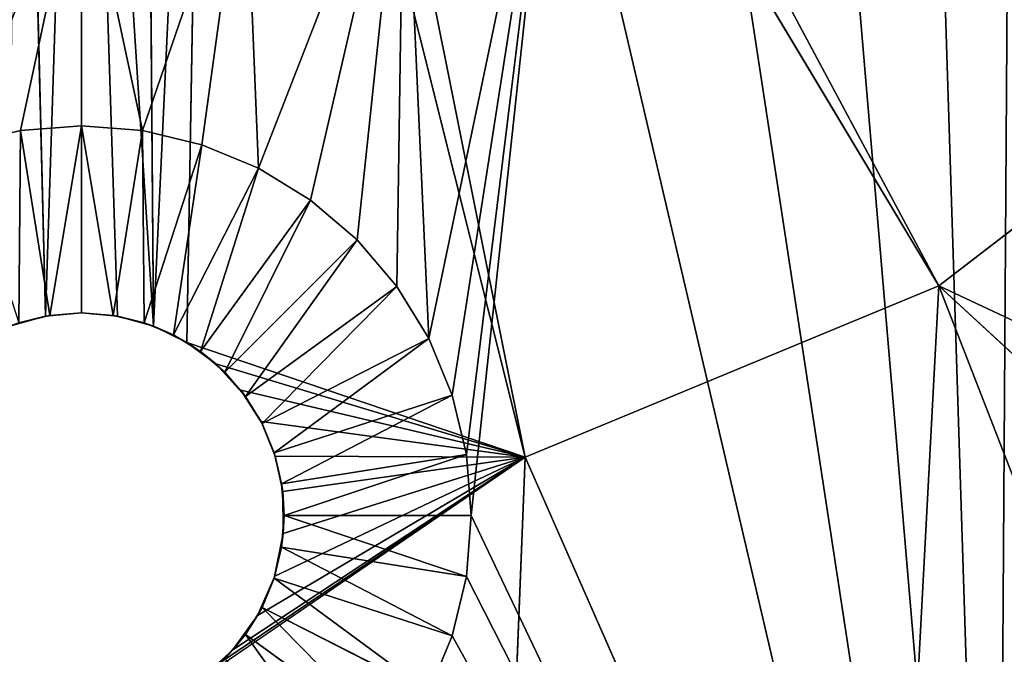
# Model space of a CAD drawing. Units: millimetres. Extents: x 41 to 282, y 23 to 264.
# Drawn here: x 159 to 199, y 68 to 94 of the extents above; entities that cross this region are included whole.
import ezdxf

# ---------------------------------------------------------------- set-up
doc = ezdxf.new("R2010")
doc.units = ezdxf.units.MM
doc.header["$LTSCALE"] = 25.4
doc.layers.get('0').update_dxf_attribs({"true_color": 0xffffff})

# ---------------------------------------------------------------- blocks, each defined once
blk = doc.blocks.new('Gruppo#1')
at = {"color": 7, "true_color": 0xffffff}
for p, q in [((155.575, 60.158, 25.129), (130.354, 107.293, 22.86)), ((155.575, 60.158, 25.129), (130.354, 107.293, 22.86)), ((155.575, 60.158, 25.129), (128.145, 105.939, 22.86)), ((155.575, 60.158, 25.129), (128.145, 105.939, 22.86)), ((125.752, 104.948, 22.86), (123.581, 58.517, 24.804)), ((125.752, 104.948, 22.86), (123.581, 58.517, 24.804)), ((125.752, 104.948, 22.86), (124.945, 57.847, 24.836)), ((125.752, 104.948, 22.86), (124.945, 57.847, 24.836)), ((138.729, 53.18, 25.129), (125.752, 104.948, 22.86)), ((138.729, 53.18, 25.129), (125.752, 104.948, 22.86)), ((119.183, 58.922, 24.784), (118.067, 104.343, 22.86)), ((119.183, 58.922, 24.784), (118.067, 104.343, 22.86)), ((123.581, 58.517, 24.804), (123.233, 104.343, 22.86)), ((123.581, 58.517, 24.804), (123.233, 104.343, 22.86)), ((120.65, 104.14, 22.86), (119.183, 58.922, 24.784)), ((120.65, 104.14, 22.86), (119.183, 58.922, 24.784)), ((120.65, 104.14, 22.86), (123.581, 58.517, 24.804)), ((120.65, 104.14, 22.86), (122.117, 58.922, 24.784)), ((120.65, 104.14, 22.86), (123.581, 58.517, 24.804)), ((120.65, 104.14, 22.86), (120.65, 59.055, 24.778)), ((120.65, 104.14, 22.86), (122.117, 58.922, 24.784)), ((120.65, 104.14, 22.86), (120.65, 59.055, 24.778)), ((170.041, 71.259, 25.129), (155.575, 60.158, 25.129)), ((170.041, 71.259, 25.129), (155.575, 60.158, 25.129)), ((120.65, 66.675, 38.1), (118.167, 66.48, 38.1)), ((120.65, 66.675, 38.1), (118.167, 66.48, 38.1)), ((123.133, 66.48, 38.1), (120.65, 66.675, 38.1)), ((120.65, 59.055, 30.48), (120.65, 66.675, 38.1)), ((123.133, 66.48, 38.1), (120.65, 66.675, 38.1)), ((120.65, 59.055, 30.48), (120.65, 66.675, 38.1)), ((118.167, 66.48, 38.1), (115.744, 65.898, 38.1)), ((118.167, 66.48, 38.1), (115.744, 65.898, 38.1)), ((119.359, 58.953, 30.48), (118.167, 66.48, 38.1)), ((119.359, 58.953, 30.48), (118.167, 66.48, 38.1)), ((121.941, 58.953, 30.48), (123.133, 66.48, 38.1)), ((121.941, 58.953, 30.48), (123.133, 66.48, 38.1)), ((125.556, 65.898, 38.1), (123.133, 66.48, 38.1)), ((125.556, 65.898, 38.1), (123.133, 66.48, 38.1)), ((123.201, 58.651, 30.48), (125.556, 65.898, 38.1)), ((123.201, 58.651, 30.48), (125.556, 65.898, 38.1)), ((127.857, 64.945, 38.1), (125.556, 65.898, 38.1)), ((127.857, 64.945, 38.1), (125.556, 65.898, 38.1)), ((124.398, 58.155, 30.48), (127.857, 64.945, 38.1)), ((124.398, 58.155, 30.48), (127.857, 64.945, 38.1)), ((129.981, 63.643, 38.1), (127.857, 64.945, 38.1)), ((129.981, 63.643, 38.1), (127.857, 64.945, 38.1)), ((125.502, 57.478, 30.48), (129.981, 63.643, 38.1)), ((125.502, 57.478, 30.48), (129.981, 63.643, 38.1)), ((131.875, 62.025, 38.1), (129.981, 63.643, 38.1)), ((131.875, 62.025, 38.1), (129.981, 63.643, 38.1)), ((126.487, 56.637, 30.48), (131.875, 62.025, 38.1)), ((126.487, 56.637, 30.48), (131.875, 62.025, 38.1)), ((133.493, 60.131, 38.1), (131.875, 62.025, 38.1)), ((133.493, 60.131, 38.1), (131.875, 62.025, 38.1)), ((127.328, 55.652, 30.48), (133.493, 60.131, 38.1)), ((127.328, 55.652, 30.48), (133.493, 60.131, 38.1)), ((134.795, 58.007, 38.1), (133.493, 60.131, 38.1)), ((134.795, 58.007, 38.1), (133.493, 60.131, 38.1)), ((155.575, 60.158, 25.129), (138.729, 53.18, 25.129)), ((155.575, 60.158, 25.129), (138.729, 53.18, 25.129)), ((192.652, 42.759, 26.67), (155.575, 60.158, 25.129)), ((168.806, 26.139, 26.67), (155.575, 60.158, 25.129)), ((155.575, 60.158, 25.129), (182.997, 34.836, 26.67)), ((168.806, 26.139, 26.67), (155.575, 60.158, 25.129)), ((192.652, 42.759, 26.67), (155.575, 60.158, 25.129)), ((155.575, 60.158, 25.129), (182.997, 34.836, 26.67)), ((119.183, 58.922, 24.784), (120.65, 59.055, 24.778)), ((119.183, 58.922, 24.784), (120.65, 59.055, 30.48)), ((119.183, 58.922, 24.784), (120.65, 59.055, 30.48)), ((119.183, 58.922, 24.784), (120.65, 59.055, 24.778)), ((120.65, 59.055, 30.48), (119.359, 58.953, 30.48)), ((120.65, 59.055, 30.48), (119.359, 58.953, 30.48)), ((120.65, 59.055, 24.778), (122.117, 58.922, 24.784)), ((121.941, 58.953, 30.48), (120.65, 59.055, 30.48)), ((120.65, 59.055, 30.48), (120.65, 59.055, 24.778)), ((120.65, 59.055, 24.778), (121.941, 58.953, 30.48)), ((120.65, 59.055, 24.778), (121.941, 58.953, 30.48)), ((120.65, 59.055, 24.778), (122.117, 58.922, 24.784)), ((120.65, 59.055, 30.48), (120.65, 59.055, 24.778)), ((121.941, 58.953, 30.48), (120.65, 59.055, 30.48)), ((117.719, 58.517, 24.804), (119.183, 58.922, 24.784)), ((117.719, 58.517, 24.804), (119.183, 58.922, 24.784)), ((119.359, 58.953, 30.48), (118.099, 58.651, 30.48)), ((119.359, 58.953, 30.48), (118.099, 58.651, 30.48)), ((119.183, 58.922, 24.784), (118.099, 58.651, 30.48)), ((119.183, 58.922, 24.784), (118.099, 58.651, 30.48)), ((119.183, 58.922, 24.784), (119.359, 58.953, 30.48)), ((119.183, 58.922, 24.784), (119.359, 58.953, 30.48)), ((122.117, 58.922, 24.784), (121.941, 58.953, 30.48)), ((123.201, 58.651, 30.48), (121.941, 58.953, 30.48)), ((122.117, 58.922, 24.784), (121.941, 58.953, 30.48)), ((123.201, 58.651, 30.48), (121.941, 58.953, 30.48)), ((122.117, 58.922, 24.784), (123.581, 58.517, 24.804)), ((122.117, 58.922, 24.784), (123.201, 58.651, 30.48)), ((122.117, 58.922, 24.784), (123.201, 58.651, 30.48)), ((122.117, 58.922, 24.784), (123.581, 58.517, 24.804)), ((123.201, 58.651, 30.48), (123.581, 58.517, 24.804)), ((124.398, 58.155, 30.48), (123.201, 58.651, 30.48)), ((123.201, 58.651, 30.48), (123.581, 58.517, 24.804)), ((124.398, 58.155, 30.48), (123.201, 58.651, 30.48)), ((123.581, 58.517, 24.804), (124.945, 57.847, 24.836)), ((123.581, 58.517, 24.804), (124.945, 57.847, 24.836)), ((124.398, 58.155, 30.48), (123.581, 58.517, 24.804)), ((124.398, 58.155, 30.48), (123.581, 58.517, 24.804)), ((125.502, 57.478, 30.48), (124.398, 58.155, 30.48)), ((124.945, 57.847, 24.836), (124.398, 58.155, 30.48)), ((124.945, 57.847, 24.836), (124.398, 58.155, 30.48)), ((125.502, 57.478, 30.48), (124.398, 58.155, 30.48)), ((138.729, 53.18, 25.129), (124.945, 57.847, 24.836)), ((124.945, 57.847, 24.836), (126.13, 56.973, 24.877)), ((138.729, 53.18, 25.129), (124.945, 57.847, 24.836)), ((124.945, 57.847, 24.836), (125.502, 57.478, 30.48)), ((124.945, 57.847, 24.836), (125.502, 57.478, 30.48)), ((124.945, 57.847, 24.836), (126.13, 56.973, 24.877)), ((128.005, 54.548, 30.48), (134.795, 58.007, 38.1)), ((128.005, 54.548, 30.48), (134.795, 58.007, 38.1)), ((135.748, 55.706, 38.1), (134.795, 58.007, 38.1)), ((135.748, 55.706, 38.1), (134.795, 58.007, 38.1)), ((126.13, 56.973, 24.877), (125.502, 57.478, 30.48)), ((126.487, 56.637, 30.48), (125.502, 57.478, 30.48)), ((126.13, 56.973, 24.877), (125.502, 57.478, 30.48)), ((126.487, 56.637, 30.48), (125.502, 57.478, 30.48)), ((138.729, 53.18, 25.129), (126.13, 56.973, 24.877)), ((126.13, 56.973, 24.877), (127.139, 55.9, 24.926)), ((138.729, 53.18, 25.129), (126.13, 56.973, 24.877)), ((126.13, 56.973, 24.877), (126.487, 56.637, 30.48)), ((126.13, 56.973, 24.877), (126.487, 56.637, 30.48)), ((126.13, 56.973, 24.877), (127.328, 55.652, 30.48)), ((126.13, 56.973, 24.877), (127.328, 55.652, 30.48)), ((126.13, 56.973, 24.877), (127.139, 55.9, 24.926)), ((127.328, 55.652, 30.48), (126.487, 56.637, 30.48)), ((127.328, 55.652, 30.48), (126.487, 56.637, 30.48)), ((127.139, 55.9, 24.926), (127.966, 54.624, 24.984)), ((138.729, 53.18, 25.129), (127.139, 55.9, 24.926)), ((138.729, 53.18, 25.129), (127.139, 55.9, 24.926)), ((128.005, 54.548, 30.48), (127.139, 55.9, 24.926)), ((127.139, 55.9, 24.926), (127.328, 55.652, 30.48)), ((127.139, 55.9, 24.926), (127.966, 54.624, 24.984)), ((128.005, 54.548, 30.48), (127.139, 55.9, 24.926)), ((127.139, 55.9, 24.926), (127.328, 55.652, 30.48)), ((128.005, 54.548, 30.48), (127.328, 55.652, 30.48)), ((128.005, 54.548, 30.48), (127.328, 55.652, 30.48)), ((128.501, 53.351, 30.48), (135.748, 55.706, 38.1)), ((128.501, 53.351, 30.48), (135.748, 55.706, 38.1)), ((136.33, 53.283, 38.1), (135.748, 55.706, 38.1)), ((136.33, 53.283, 38.1), (135.748, 55.706, 38.1)), ((127.966, 54.624, 24.984), (128.541, 53.216, 25.046)), ((138.729, 53.18, 25.129), (127.966, 54.624, 24.984)), ((138.729, 53.18, 25.129), (127.966, 54.624, 24.984)), ((127.966, 54.624, 24.984), (128.005, 54.548, 30.48)), ((127.966, 54.624, 24.984), (128.501, 53.351, 30.48)), ((127.966, 54.624, 24.984), (128.501, 53.351, 30.48)), ((127.966, 54.624, 24.984), (128.541, 53.216, 25.046)), ((127.966, 54.624, 24.984), (128.005, 54.548, 30.48)), ((128.501, 53.351, 30.48), (128.005, 54.548, 30.48)), ((128.501, 53.351, 30.48), (128.005, 54.548, 30.48)), ((128.803, 52.091, 30.48), (128.501, 53.351, 30.48)), ((128.803, 52.091, 30.48), (128.501, 53.351, 30.48)), ((128.541, 53.216, 25.046), (128.501, 53.351, 30.48)), ((128.541, 53.216, 25.046), (128.501, 53.351, 30.48)), ((138.729, 53.18, 25.129), (125.554, 44.163, 25.418)), ((138.729, 53.18, 25.129), (126.112, 44.672, 25.403)), ((138.729, 53.18, 25.129), (126.112, 44.672, 25.403)), ((138.729, 53.18, 25.129), (126.112, 44.672, 25.403)), ((138.729, 53.18, 25.129), (126.822, 45.319, 25.373)), ((138.729, 53.18, 25.129), (126.822, 45.319, 25.373)), ((138.729, 53.18, 25.129), (127.821, 46.716, 25.318)), ((138.729, 53.18, 25.129), (127.821, 46.716, 25.318)), ((138.729, 53.18, 25.129), (128.527, 48.33, 25.252)), ((138.729, 53.18, 25.129), (128.527, 48.33, 25.252)), ((128.541, 53.216, 25.046), (128.847, 51.776, 25.108)), ((138.729, 53.18, 25.129), (128.541, 53.216, 25.046)), ((138.729, 53.18, 25.129), (128.541, 53.216, 25.046)), ((128.541, 53.216, 25.046), (128.803, 52.091, 30.48)), ((128.541, 53.216, 25.046), (128.847, 51.776, 25.108)), ((128.541, 53.216, 25.046), (128.803, 52.091, 30.48)), ((128.803, 52.091, 30.48), (136.33, 53.283, 38.1)), ((128.803, 52.091, 30.48), (136.33, 53.283, 38.1)), ((138.729, 53.18, 25.129), (128.847, 51.776, 25.108)), ((138.729, 53.18, 25.129), (128.847, 51.776, 25.108)), ((138.729, 53.18, 25.129), (128.869, 50.059, 25.181)), ((138.729, 53.18, 25.129), (128.869, 50.059, 25.181)), ((136.525, 50.8, 38.1), (136.33, 53.283, 38.1)), ((136.525, 50.8, 38.1), (136.33, 53.283, 38.1)), ((138.729, 53.18, 25.129), (137.243, 15.884, 26.67)), ((138.729, 53.18, 25.129), (137.243, 15.884, 26.67)), ((153.428, 19.77, 26.67), (138.729, 53.18, 25.129)), ((153.428, 19.77, 26.67), (138.729, 53.18, 25.129)), ((128.905, 50.8, 30.48), (128.803, 52.091, 30.48)), ((128.847, 51.776, 25.108), (128.803, 52.091, 30.48)), ((128.905, 50.8, 30.48), (128.803, 52.091, 30.48)), ((128.847, 51.776, 25.108), (128.803, 52.091, 30.48)), ((128.847, 51.776, 25.108), (128.869, 50.059, 25.181)), ((128.847, 51.776, 25.108), (128.869, 50.059, 25.181)), ((128.905, 50.8, 30.48), (128.847, 51.776, 25.108)), ((128.905, 50.8, 30.48), (128.847, 51.776, 25.108)), ((128.803, 49.509, 30.48), (128.905, 50.8, 30.48)), ((128.803, 49.509, 30.48), (128.905, 50.8, 30.48)), ((128.869, 50.059, 25.181), (128.905, 50.8, 30.48)), ((128.869, 50.059, 25.181), (128.905, 50.8, 30.48)), ((128.905, 50.8, 30.48), (136.525, 50.8, 38.1)), ((128.905, 50.8, 30.48), (136.525, 50.8, 38.1)), ((136.33, 48.317, 38.1), (136.525, 50.8, 38.1)), ((136.33, 48.317, 38.1), (136.525, 50.8, 38.1)), ((128.501, 48.249, 30.48), (128.869, 50.059, 25.181)), ((128.501, 48.249, 30.48), (128.869, 50.059, 25.181)), ((128.869, 50.059, 25.181), (128.527, 48.33, 25.252)), ((128.869, 50.059, 25.181), (128.527, 48.33, 25.252)), ((128.869, 50.059, 25.181), (128.803, 49.509, 30.48)), ((128.869, 50.059, 25.181), (128.803, 49.509, 30.48)), ((128.501, 48.249, 30.48), (128.803, 49.509, 30.48)), ((128.501, 48.249, 30.48), (128.803, 49.509, 30.48)), ((128.803, 49.509, 30.48), (136.33, 48.317, 38.1)), ((128.803, 49.509, 30.48), (136.33, 48.317, 38.1)), ((128.527, 48.33, 25.252), (127.821, 46.716, 25.318)), ((128.527, 48.33, 25.252), (127.821, 46.716, 25.318)), ((128.527, 48.33, 25.252), (128.005, 47.052, 30.48)), ((128.527, 48.33, 25.252), (128.005, 47.052, 30.48)), ((128.005, 47.052, 30.48), (128.501, 48.249, 30.48)), ((128.005, 47.052, 30.48), (128.501, 48.249, 30.48)), ((128.527, 48.33, 25.252), (128.501, 48.249, 30.48)), ((128.527, 48.33, 25.252), (128.501, 48.249, 30.48)), ((128.501, 48.249, 30.48), (135.748, 45.894, 38.1)), ((128.501, 48.249, 30.48), (135.748, 45.894, 38.1)), ((135.748, 45.894, 38.1), (136.33, 48.317, 38.1)), ((135.748, 45.894, 38.1), (136.33, 48.317, 38.1)), ((127.328, 45.948, 30.48), (128.005, 47.052, 30.48)), ((127.328, 45.948, 30.48), (128.005, 47.052, 30.48)), ((127.821, 46.716, 25.318), (128.005, 47.052, 30.48)), ((127.821, 46.716, 25.318), (128.005, 47.052, 30.48)), ((128.005, 47.052, 30.48), (134.795, 43.593, 38.1)), ((128.005, 47.052, 30.48), (134.795, 43.593, 38.1)), ((127.821, 46.716, 25.318), (126.822, 45.319, 25.373)), ((127.821, 46.716, 25.318), (126.822, 45.319, 25.373)), ((127.821, 46.716, 25.318), (127.328, 45.948, 30.48)), ((127.821, 46.716, 25.318), (127.328, 45.948, 30.48)), ((126.487, 44.963, 30.48), (127.328, 45.948, 30.48)), ((126.487, 44.963, 30.48), (127.328, 45.948, 30.48)), ((126.822, 45.319, 25.373), (127.328, 45.948, 30.48)), ((126.822, 45.319, 25.373), (127.328, 45.948, 30.48)), ((127.328, 45.948, 30.48), (133.493, 41.469, 38.1)), ((127.328, 45.948, 30.48), (133.493, 41.469, 38.1)), ((134.795, 43.593, 38.1), (135.748, 45.894, 38.1)), ((134.795, 43.593, 38.1), (135.748, 45.894, 38.1)), ((126.822, 45.319, 25.373), (125.502, 44.122, 30.48)), ((126.822, 45.319, 25.373), (125.502, 44.122, 30.48)), ((126.822, 45.319, 25.373), (126.112, 44.672, 25.403)), ((126.822, 45.319, 25.373), (126.112, 44.672, 25.403)), ((126.822, 45.319, 25.373), (126.487, 44.963, 30.48)), ((126.822, 45.319, 25.373), (126.487, 44.963, 30.48))]:
    blk.add_line(p, q, dxfattribs=at)
at = {"color": 251, "true_color": 0x5a5a5a}
mesh = blk.add_polyface(dxfattribs=at)
corners = [(101.776, 1.485, 38.1), (104.97, 48.317, 38.1), (104.775, 50.8, 38.1), (105.552, 45.894, 38.1), (120.65, 0, 38.1), (106.505, 43.593, 38.1), (107.807, 41.469, 38.1), (109.425, 39.575, 38.1), (111.319, 37.957, 38.1), (113.443, 36.655, 38.1), (115.744, 35.702, 38.1), (118.167, 35.12, 38.1), (120.65, 34.925, 38.1), (139.524, 1.485, 38.1), (123.133, 35.12, 38.1), (125.556, 35.702, 38.1), (127.857, 36.655, 38.1), (129.981, 37.957, 38.1), (127.306, 162.671, 38.1), (127.857, 176.355, 38.1), (125.556, 175.402, 38.1), (133.797, 161.113, 38.1), (129.981, 177.657, 38.1), (131.875, 179.275, 38.1), (133.493, 181.169, 38.1), (134.795, 183.293, 38.1), (139.965, 158.558, 38.1), (135.748, 185.594, 38.1), (136.33, 188.017, 38.1), (136.525, 190.5, 38.1), (157.933, 5.905, 38.1), (133.493, 41.469, 38.1), (131.875, 39.575, 38.1), (134.795, 43.593, 38.1), (135.748, 45.894, 38.1), (136.33, 48.317, 38.1), (136.525, 50.8, 38.1), (139.965, 82.742, 38.1), (145.657, 86.23, 38.1), (150.734, 90.566, 38.1), (155.07, 95.643, 38.1), (158.558, 101.335, 38.1), (175.424, 13.15, 38.1), (161.113, 107.503, 38.1), (162.671, 113.994, 38.1), (163.195, 120.65, 38.1), (134.795, 197.707, 38.1), (157.933, 235.395, 38.1), (133.493, 199.831, 38.1), (135.748, 195.406, 38.1), (136.33, 192.983, 38.1), (145.657, 155.07, 38.1), (150.734, 150.734, 38.1), (155.07, 145.657, 38.1), (158.558, 139.965, 38.1), (175.424, 228.15, 38.1), (161.113, 133.797, 38.1), (162.671, 127.306, 38.1), (191.566, 23.042, 38.1), (191.566, 218.258, 38.1), (202.547, 32.054, 38.1), (205.962, 205.962, 38.1), (212.393, 42.294, 38.1), (218.258, 191.566, 38.1), (220.967, 53.62, 38.1), (228.15, 175.424, 38.1), (228.15, 65.876, 38.1), (233.843, 78.891, 38.1), (235.395, 157.933, 38.1), (237.966, 92.485, 38.1), (239.815, 139.524, 38.1), (240.464, 106.469, 38.1), (241.3, 120.65, 38.1), (1.485, 101.776, 38.1), (1.485, 139.524, 38.1), (0, 120.65, 38.1), (5.905, 83.367, 38.1), (5.905, 157.933, 38.1), (13.15, 65.876, 38.1), (13.15, 175.424, 38.1), (23.042, 49.734, 38.1), (23.042, 191.566, 38.1), (35.338, 35.338, 38.1), (35.338, 205.962, 38.1), (49.734, 218.258, 38.1), (49.734, 23.042, 38.1), (65.876, 13.15, 38.1), (65.876, 228.15, 38.1), (83.367, 5.905, 38.1), (78.105, 120.65, 38.1), (78.629, 113.994, 38.1), (80.187, 107.503, 38.1), (82.742, 101.335, 38.1), (86.23, 95.643, 38.1), (90.566, 90.566, 38.1), (95.643, 86.23, 38.1), (101.335, 82.742, 38.1), (104.97, 53.283, 38.1), (107.503, 80.187, 38.1), (105.552, 55.706, 38.1), (106.505, 58.007, 38.1), (107.807, 60.131, 38.1), (113.994, 78.629, 38.1), (109.425, 62.025, 38.1), (111.319, 63.643, 38.1), (113.443, 64.945, 38.1), (115.744, 65.898, 38.1), (120.65, 78.105, 38.1), (118.167, 66.48, 38.1), (120.65, 66.675, 38.1), (123.133, 66.48, 38.1), (127.306, 78.629, 38.1), (125.556, 65.898, 38.1), (127.857, 64.945, 38.1), (133.797, 80.187, 38.1), (129.981, 63.643, 38.1), (131.875, 62.025, 38.1), (133.493, 60.131, 38.1), (134.795, 58.007, 38.1), (135.748, 55.706, 38.1), (136.33, 53.283, 38.1), (83.367, 235.395, 38.1), (78.629, 127.306, 38.1), (80.187, 133.797, 38.1), (82.742, 139.965, 38.1), (86.23, 145.657, 38.1), (101.776, 239.815, 38.1), (90.566, 150.734, 38.1), (95.643, 155.07, 38.1), (101.335, 158.558, 38.1), (104.775, 190.5, 38.1), (104.97, 188.017, 38.1), (107.503, 161.113, 38.1), (105.552, 185.594, 38.1), (106.505, 183.293, 38.1), (107.807, 181.169, 38.1), (113.994, 162.671, 38.1), (109.425, 179.275, 38.1), (111.319, 177.657, 38.1), (113.443, 176.355, 38.1), (115.744, 175.402, 38.1), (120.65, 163.195, 38.1), (118.167, 174.82, 38.1), (120.65, 174.625, 38.1), (123.133, 174.82, 38.1), (105.552, 195.406, 38.1), (120.65, 241.3, 38.1), (104.97, 192.983, 38.1), (106.505, 197.707, 38.1), (107.807, 199.831, 38.1), (109.425, 201.725, 38.1), (111.319, 203.343, 38.1), (113.443, 204.645, 38.1), (115.744, 205.598, 38.1), (118.167, 206.18, 38.1), (120.65, 206.375, 38.1), (123.133, 206.18, 38.1), (139.524, 239.815, 38.1), (125.556, 205.598, 38.1), (127.857, 204.645, 38.1), (129.981, 203.343, 38.1), (131.875, 201.725, 38.1)]
mesh.append_faces([[corners[k] for k in face] for face in [(16, 13, 17), (18, 19, 20), (30, 31, 32), (46, 47, 48), (70, 71, 72), (73, 74, 75), (143, 141, 144), (157, 160, 161)]], dxfattribs={"vtx0": -1, "color": 251})
mesh.append_faces([[corners[k] for k in face] for face in [(1, 0, 3), (3, 4, 5), (5, 4, 6), (6, 4, 7), (7, 4, 8), (8, 4, 9), (9, 4, 10), (10, 4, 11), (11, 4, 12), (12, 13, 14), (14, 13, 15), (15, 13, 16), (19, 21, 22), (22, 21, 23), (23, 21, 24), (24, 21, 25), (25, 26, 27), (27, 26, 28), (28, 26, 29), (31, 30, 33), (33, 30, 34), (34, 30, 35), (35, 30, 36), (37, 30, 38), (38, 30, 39), (39, 30, 40), (40, 30, 41), (41, 42, 43), (43, 42, 44), (44, 42, 45), (47, 54, 55), (55, 58, 59), (59, 60, 61), (61, 62, 63), (63, 64, 65), (65, 67, 68), (68, 69, 70), (74, 76, 77), (77, 78, 79), (79, 80, 81), (81, 82, 83), (83, 82, 84), (84, 86, 87), (89, 88, 90), (90, 88, 91), (91, 88, 92), (92, 88, 93), (93, 0, 94), (94, 0, 95), (95, 0, 96), (96, 97, 98), (98, 101, 102), (102, 106, 107), (107, 110, 111), (111, 113, 114), (114, 118, 37), (121, 125, 126), (130, 129, 131), (131, 132, 133), (133, 132, 134), (134, 132, 135), (135, 136, 137), (137, 136, 138), (138, 136, 139), (139, 136, 140), (140, 141, 142), (142, 141, 143), (126, 145, 146), (145, 126, 147), (147, 126, 130), (146, 156, 157)]], dxfattribs={"vtx0": -1, "vtx1": -1, "color": 251})
mesh.append_faces([[corners[k] for k in face] for face in [(36, 30, 37), (47, 29, 26), (55, 45, 42), (87, 88, 89), (96, 0, 2), (126, 129, 130)]], dxfattribs={"vtx0": -1, "vtx1": -1, "vtx2": -1, "color": 251})
mesh.append_faces([[corners[k] for k in face] for face in [(0, 1, 2), (3, 0, 4), (12, 4, 13), (19, 18, 21), (25, 21, 26), (41, 30, 42), (47, 46, 49), (47, 49, 50), (47, 50, 29), (47, 26, 51), (47, 51, 52), (47, 52, 53), (47, 53, 54), (55, 54, 56), (55, 56, 57), (55, 57, 45), (55, 42, 58), (59, 58, 60), (61, 60, 62), (63, 62, 64), (65, 64, 66), (65, 66, 67), (68, 67, 69), (70, 69, 71), (74, 73, 76), (77, 76, 78), (79, 78, 80), (81, 80, 82), (84, 82, 85), (84, 85, 86), (87, 86, 88), (93, 88, 0), (96, 2, 97), (98, 97, 99), (98, 99, 100), (98, 100, 101), (102, 101, 103), (102, 103, 104), (102, 104, 105), (102, 105, 106), (107, 106, 108), (107, 108, 109), (107, 109, 110), (111, 110, 112), (111, 112, 113), (114, 113, 115), (114, 115, 116), (114, 116, 117), (114, 117, 118), (37, 118, 119), (37, 119, 120), (37, 120, 36), (89, 121, 87), (121, 89, 122), (121, 122, 123), (121, 123, 124), (121, 124, 125), (126, 125, 127), (126, 127, 128), (126, 128, 129), (131, 129, 132), (135, 132, 136), (140, 136, 141), (146, 145, 148), (146, 148, 149), (146, 149, 150), (146, 150, 151), (146, 151, 152), (146, 152, 153), (146, 153, 154), (146, 154, 155), (146, 155, 156), (157, 156, 158), (157, 158, 159), (157, 159, 160)]], dxfattribs={"vtx0": -1, "vtx2": -1, "color": 251})
mesh = blk.add_polyface(dxfattribs=at)
corners = [(155.575, 60.158, 25.129), (128.145, 105.939, 22.86), (130.354, 107.293, 22.86)]
mesh.append_faces([[corners[k] for k in face] for face in [(0, 1, 2)]], dxfattribs={"color": 251})
mesh = blk.add_polyface(dxfattribs=at)
corners = [(170.041, 71.259, 25.129), (155.575, 60.158, 25.129), (130.354, 107.293, 22.86)]
mesh.append_faces([[corners[k] for k in face] for face in [(0, 1, 2)]], dxfattribs={"color": 251})
mesh = blk.add_polyface(dxfattribs=at)
corners = [(128.145, 105.939, 22.86), (138.729, 53.18, 25.129), (125.752, 104.948, 22.86), (155.575, 60.158, 25.129)]
mesh.append_faces([[corners[k] for k in face] for face in [(0, 1, 2), (1, 0, 3)]], dxfattribs={"vtx0": -1, "color": 251})
mesh = blk.add_polyface(dxfattribs=at)
corners = [(125.752, 104.948, 22.86), (123.581, 58.517, 24.804), (123.233, 104.343, 22.86)]
mesh.append_faces([[corners[k] for k in face] for face in [(0, 1, 2)]], dxfattribs={"color": 251})
mesh = blk.add_polyface(dxfattribs=at)
corners = [(125.752, 104.948, 22.86), (124.945, 57.847, 24.836), (123.581, 58.517, 24.804)]
mesh.append_faces([[corners[k] for k in face] for face in [(0, 1, 2)]], dxfattribs={"color": 251})
mesh = blk.add_polyface(dxfattribs=at)
corners = [(138.729, 53.18, 25.129), (124.945, 57.847, 24.836), (125.752, 104.948, 22.86)]
mesh.append_faces([[corners[k] for k in face] for face in [(0, 1, 2)]], dxfattribs={"color": 251})
mesh = blk.add_polyface(dxfattribs=at)
corners = [(119.183, 58.922, 24.784), (117.719, 58.517, 24.804), (118.067, 104.343, 22.86)]
mesh.append_faces([[corners[k] for k in face] for face in [(0, 1, 2)]], dxfattribs={"color": 251})
mesh = blk.add_polyface(dxfattribs=at)
corners = [(120.65, 104.14, 22.86), (119.183, 58.922, 24.784), (118.067, 104.343, 22.86)]
mesh.append_faces([[corners[k] for k in face] for face in [(0, 1, 2)]], dxfattribs={"color": 251})
mesh = blk.add_polyface(dxfattribs=at)
corners = [(123.581, 58.517, 24.804), (120.65, 104.14, 22.86), (123.233, 104.343, 22.86)]
mesh.append_faces([[corners[k] for k in face] for face in [(0, 1, 2)]], dxfattribs={"color": 251})
mesh = blk.add_polyface(dxfattribs=at)
corners = [(120.65, 59.055, 24.778), (119.183, 58.922, 24.784), (120.65, 104.14, 22.86)]
mesh.append_faces([[corners[k] for k in face] for face in [(0, 1, 2)]], dxfattribs={"color": 251})
mesh = blk.add_polyface(dxfattribs=at)
corners = [(123.581, 58.517, 24.804), (122.117, 58.922, 24.784), (120.65, 104.14, 22.86)]
mesh.append_faces([[corners[k] for k in face] for face in [(0, 1, 2)]], dxfattribs={"color": 251})
mesh = blk.add_polyface(dxfattribs=at)
corners = [(122.117, 58.922, 24.784), (120.65, 59.055, 24.778), (120.65, 104.14, 22.86)]
mesh.append_faces([[corners[k] for k in face] for face in [(0, 1, 2)]], dxfattribs={"color": 251})
mesh = blk.add_polyface(dxfattribs=at)
corners = [(192.652, 42.759, 26.67), (155.575, 60.158, 25.129), (170.041, 71.259, 25.129)]
mesh.append_faces([[corners[k] for k in face] for face in [(0, 1, 2)]], dxfattribs={"color": 251})
mesh = blk.add_polyface(dxfattribs=at)
corners = [(119.359, 58.953, 30.48), (120.65, 66.675, 38.1), (118.167, 66.48, 38.1), (120.65, 59.055, 30.48)]
mesh.append_faces([[corners[k] for k in face] for face in [(0, 1, 2), (1, 0, 3)]], dxfattribs={"vtx0": -1, "color": 251})
mesh = blk.add_polyface(dxfattribs=at)
corners = [(121.941, 58.953, 30.48), (120.65, 66.675, 38.1), (120.65, 59.055, 30.48), (123.133, 66.48, 38.1)]
mesh.append_faces([[corners[k] for k in face] for face in [(0, 1, 2), (1, 0, 3)]], dxfattribs={"vtx0": -1, "color": 251})
mesh = blk.add_polyface(dxfattribs=at)
corners = [(118.099, 58.651, 30.48), (118.167, 66.48, 38.1), (115.744, 65.898, 38.1), (119.359, 58.953, 30.48)]
mesh.append_faces([[corners[k] for k in face] for face in [(0, 1, 2), (1, 0, 3)]], dxfattribs={"vtx0": -1, "color": 251})
mesh = blk.add_polyface(dxfattribs=at)
corners = [(123.201, 58.651, 30.48), (123.133, 66.48, 38.1), (121.941, 58.953, 30.48), (125.556, 65.898, 38.1)]
mesh.append_faces([[corners[k] for k in face] for face in [(0, 1, 2), (1, 0, 3)]], dxfattribs={"vtx0": -1, "color": 251})
mesh = blk.add_polyface(dxfattribs=at)
corners = [(124.398, 58.155, 30.48), (125.556, 65.898, 38.1), (123.201, 58.651, 30.48), (127.857, 64.945, 38.1)]
mesh.append_faces([[corners[k] for k in face] for face in [(0, 1, 2), (1, 0, 3)]], dxfattribs={"vtx0": -1, "color": 251})
mesh = blk.add_polyface(dxfattribs=at)
corners = [(125.502, 57.478, 30.48), (127.857, 64.945, 38.1), (124.398, 58.155, 30.48), (129.981, 63.643, 38.1)]
mesh.append_faces([[corners[k] for k in face] for face in [(0, 1, 2), (1, 0, 3)]], dxfattribs={"vtx0": -1, "color": 251})
mesh = blk.add_polyface(dxfattribs=at)
corners = [(126.487, 56.637, 30.48), (129.981, 63.643, 38.1), (125.502, 57.478, 30.48), (131.875, 62.025, 38.1)]
mesh.append_faces([[corners[k] for k in face] for face in [(0, 1, 2), (1, 0, 3)]], dxfattribs={"vtx0": -1, "color": 251})
mesh = blk.add_polyface(dxfattribs=at)
corners = [(127.328, 55.652, 30.48), (131.875, 62.025, 38.1), (126.487, 56.637, 30.48), (133.493, 60.131, 38.1)]
mesh.append_faces([[corners[k] for k in face] for face in [(0, 1, 2), (1, 0, 3)]], dxfattribs={"vtx0": -1, "color": 251})
mesh = blk.add_polyface(dxfattribs=at)
corners = [(128.005, 54.548, 30.48), (133.493, 60.131, 38.1), (127.328, 55.652, 30.48), (134.795, 58.007, 38.1)]
mesh.append_faces([[corners[k] for k in face] for face in [(0, 1, 2), (1, 0, 3)]], dxfattribs={"vtx0": -1, "color": 251})
mesh = blk.add_polyface(dxfattribs=at)
corners = [(155.575, 60.158, 25.129), (153.428, 19.77, 26.67), (138.729, 53.18, 25.129), (168.806, 26.139, 26.67)]
mesh.append_faces([[corners[k] for k in face] for face in [(0, 1, 2), (1, 0, 3)]], dxfattribs={"vtx0": -1, "color": 251})
mesh = blk.add_polyface(dxfattribs=at)
corners = [(182.997, 34.836, 26.67), (168.806, 26.139, 26.67), (155.575, 60.158, 25.129)]
mesh.append_faces([[corners[k] for k in face] for face in [(0, 1, 2)]], dxfattribs={"color": 251})
mesh = blk.add_polyface(dxfattribs=at)
corners = [(192.652, 42.759, 26.67), (182.997, 34.836, 26.67), (155.575, 60.158, 25.129)]
mesh.append_faces([[corners[k] for k in face] for face in [(0, 1, 2)]], dxfattribs={"color": 251})
mesh = blk.add_polyface(dxfattribs=at)
corners = [(119.359, 58.953, 30.48), (119.183, 58.922, 24.784), (120.65, 59.055, 30.48)]
mesh.append_faces([[corners[k] for k in face] for face in [(0, 1, 2)]], dxfattribs={"color": 251})
mesh = blk.add_polyface(dxfattribs=at)
corners = [(120.65, 59.055, 30.48), (119.183, 58.922, 24.784), (120.65, 59.055, 24.778)]
mesh.append_faces([[corners[k] for k in face] for face in [(0, 1, 2)]], dxfattribs={"color": 251})
mesh = blk.add_polyface(dxfattribs=at)
corners = [(120.65, 59.055, 30.48), (120.65, 59.055, 24.778), (121.941, 58.953, 30.48)]
mesh.append_faces([[corners[k] for k in face] for face in [(0, 1, 2)]], dxfattribs={"color": 251})
mesh = blk.add_polyface(dxfattribs=at)
corners = [(121.941, 58.953, 30.48), (120.65, 59.055, 24.778), (122.117, 58.922, 24.784)]
mesh.append_faces([[corners[k] for k in face] for face in [(0, 1, 2)]], dxfattribs={"color": 251})
mesh = blk.add_polyface(dxfattribs=at)
corners = [(118.099, 58.651, 30.48), (117.719, 58.517, 24.804), (119.183, 58.922, 24.784)]
mesh.append_faces([[corners[k] for k in face] for face in [(0, 1, 2)]], dxfattribs={"color": 251})
mesh = blk.add_polyface(dxfattribs=at)
corners = [(118.099, 58.651, 30.48), (119.183, 58.922, 24.784), (119.359, 58.953, 30.48)]
mesh.append_faces([[corners[k] for k in face] for face in [(0, 1, 2)]], dxfattribs={"color": 251})
mesh = blk.add_polyface(dxfattribs=at)
corners = [(121.941, 58.953, 30.48), (122.117, 58.922, 24.784), (123.201, 58.651, 30.48)]
mesh.append_faces([[corners[k] for k in face] for face in [(0, 1, 2)]], dxfattribs={"color": 251})
mesh = blk.add_polyface(dxfattribs=at)
corners = [(123.201, 58.651, 30.48), (122.117, 58.922, 24.784), (123.581, 58.517, 24.804)]
mesh.append_faces([[corners[k] for k in face] for face in [(0, 1, 2)]], dxfattribs={"color": 251})
mesh = blk.add_polyface(dxfattribs=at)
corners = [(123.201, 58.651, 30.48), (123.581, 58.517, 24.804), (124.398, 58.155, 30.48)]
mesh.append_faces([[corners[k] for k in face] for face in [(0, 1, 2)]], dxfattribs={"color": 251})
mesh = blk.add_polyface(dxfattribs=at)
corners = [(124.398, 58.155, 30.48), (123.581, 58.517, 24.804), (124.945, 57.847, 24.836)]
mesh.append_faces([[corners[k] for k in face] for face in [(0, 1, 2)]], dxfattribs={"color": 251})
mesh = blk.add_polyface(dxfattribs=at)
corners = [(124.398, 58.155, 30.48), (124.945, 57.847, 24.836), (125.502, 57.478, 30.48)]
mesh.append_faces([[corners[k] for k in face] for face in [(0, 1, 2)]], dxfattribs={"color": 251})
mesh = blk.add_polyface(dxfattribs=at)
corners = [(138.729, 53.18, 25.129), (126.13, 56.973, 24.877), (124.945, 57.847, 24.836)]
mesh.append_faces([[corners[k] for k in face] for face in [(0, 1, 2)]], dxfattribs={"color": 251})
mesh = blk.add_polyface(dxfattribs=at)
corners = [(125.502, 57.478, 30.48), (124.945, 57.847, 24.836), (126.13, 56.973, 24.877)]
mesh.append_faces([[corners[k] for k in face] for face in [(0, 1, 2)]], dxfattribs={"color": 251})
mesh = blk.add_polyface(dxfattribs=at)
corners = [(128.501, 53.351, 30.48), (134.795, 58.007, 38.1), (128.005, 54.548, 30.48), (135.748, 55.706, 38.1)]
mesh.append_faces([[corners[k] for k in face] for face in [(0, 1, 2), (1, 0, 3)]], dxfattribs={"vtx0": -1, "color": 251})
mesh = blk.add_polyface(dxfattribs=at)
corners = [(125.502, 57.478, 30.48), (126.13, 56.973, 24.877), (126.487, 56.637, 30.48)]
mesh.append_faces([[corners[k] for k in face] for face in [(0, 1, 2)]], dxfattribs={"color": 251})
mesh = blk.add_polyface(dxfattribs=at)
corners = [(138.729, 53.18, 25.129), (127.139, 55.9, 24.926), (126.13, 56.973, 24.877)]
mesh.append_faces([[corners[k] for k in face] for face in [(0, 1, 2)]], dxfattribs={"color": 251})
mesh = blk.add_polyface(dxfattribs=at)
corners = [(126.13, 56.973, 24.877), (127.328, 55.652, 30.48), (126.487, 56.637, 30.48)]
mesh.append_faces([[corners[k] for k in face] for face in [(0, 1, 2)]], dxfattribs={"color": 251})
mesh = blk.add_polyface(dxfattribs=at)
corners = [(126.13, 56.973, 24.877), (127.139, 55.9, 24.926), (127.328, 55.652, 30.48)]
mesh.append_faces([[corners[k] for k in face] for face in [(0, 1, 2)]], dxfattribs={"color": 251})
mesh = blk.add_polyface(dxfattribs=at)
corners = [(138.729, 53.18, 25.129), (127.966, 54.624, 24.984), (127.139, 55.9, 24.926)]
mesh.append_faces([[corners[k] for k in face] for face in [(0, 1, 2)]], dxfattribs={"color": 251})
mesh = blk.add_polyface(dxfattribs=at)
corners = [(127.139, 55.9, 24.926), (128.005, 54.548, 30.48), (127.328, 55.652, 30.48)]
mesh.append_faces([[corners[k] for k in face] for face in [(0, 1, 2)]], dxfattribs={"color": 251})
mesh = blk.add_polyface(dxfattribs=at)
corners = [(127.139, 55.9, 24.926), (127.966, 54.624, 24.984), (128.005, 54.548, 30.48)]
mesh.append_faces([[corners[k] for k in face] for face in [(0, 1, 2)]], dxfattribs={"color": 251})
mesh = blk.add_polyface(dxfattribs=at)
corners = [(128.803, 52.091, 30.48), (135.748, 55.706, 38.1), (128.501, 53.351, 30.48), (136.33, 53.283, 38.1)]
mesh.append_faces([[corners[k] for k in face] for face in [(0, 1, 2), (1, 0, 3)]], dxfattribs={"vtx0": -1, "color": 251})
mesh = blk.add_polyface(dxfattribs=at)
corners = [(138.729, 53.18, 25.129), (128.541, 53.216, 25.046), (127.966, 54.624, 24.984)]
mesh.append_faces([[corners[k] for k in face] for face in [(0, 1, 2)]], dxfattribs={"color": 251})
mesh = blk.add_polyface(dxfattribs=at)
corners = [(127.966, 54.624, 24.984), (128.501, 53.351, 30.48), (128.005, 54.548, 30.48)]
mesh.append_faces([[corners[k] for k in face] for face in [(0, 1, 2)]], dxfattribs={"color": 251})
mesh = blk.add_polyface(dxfattribs=at)
corners = [(127.966, 54.624, 24.984), (128.541, 53.216, 25.046), (128.501, 53.351, 30.48)]
mesh.append_faces([[corners[k] for k in face] for face in [(0, 1, 2)]], dxfattribs={"color": 251})
mesh = blk.add_polyface(dxfattribs=at)
corners = [(128.501, 53.351, 30.48), (128.541, 53.216, 25.046), (128.803, 52.091, 30.48)]
mesh.append_faces([[corners[k] for k in face] for face in [(0, 1, 2)]], dxfattribs={"color": 251})
mesh = blk.add_polyface(dxfattribs=at)
corners = [(126.112, 44.672, 25.403), (137.243, 15.884, 26.67), (124.034, 43.27, 25.453), (138.729, 53.18, 25.129)]
mesh.append_faces([[corners[k] for k in face] for face in [(0, 1, 2), (1, 0, 3)]], dxfattribs={"vtx0": -1, "color": 251})
mesh = blk.add_polyface(dxfattribs=at)
corners = [(138.729, 53.18, 25.129), (126.112, 44.672, 25.403), (125.554, 44.163, 25.418)]
mesh.append_faces([[corners[k] for k in face] for face in [(0, 1, 2)]], dxfattribs={"color": 251})
mesh = blk.add_polyface(dxfattribs=at)
corners = [(138.729, 53.18, 25.129), (126.112, 44.672, 25.403), (126.822, 45.319, 25.373)]
mesh.append_faces([[corners[k] for k in face] for face in [(0, 1, 2)]], dxfattribs={"color": 251})
mesh = blk.add_polyface(dxfattribs=at)
corners = [(138.729, 53.18, 25.129), (126.822, 45.319, 25.373), (127.821, 46.716, 25.318)]
mesh.append_faces([[corners[k] for k in face] for face in [(0, 1, 2)]], dxfattribs={"color": 251})
mesh = blk.add_polyface(dxfattribs=at)
corners = [(138.729, 53.18, 25.129), (127.821, 46.716, 25.318), (128.527, 48.33, 25.252)]
mesh.append_faces([[corners[k] for k in face] for face in [(0, 1, 2)]], dxfattribs={"color": 251})
mesh = blk.add_polyface(dxfattribs=at)
corners = [(138.729, 53.18, 25.129), (128.527, 48.33, 25.252), (128.869, 50.059, 25.181)]
mesh.append_faces([[corners[k] for k in face] for face in [(0, 1, 2)]], dxfattribs={"color": 251})
mesh = blk.add_polyface(dxfattribs=at)
corners = [(138.729, 53.18, 25.129), (128.847, 51.776, 25.108), (128.541, 53.216, 25.046)]
mesh.append_faces([[corners[k] for k in face] for face in [(0, 1, 2)]], dxfattribs={"color": 251})
mesh = blk.add_polyface(dxfattribs=at)
corners = [(128.541, 53.216, 25.046), (128.847, 51.776, 25.108), (128.803, 52.091, 30.48)]
mesh.append_faces([[corners[k] for k in face] for face in [(0, 1, 2)]], dxfattribs={"color": 251})
mesh = blk.add_polyface(dxfattribs=at)
corners = [(128.905, 50.8, 30.48), (136.33, 53.283, 38.1), (128.803, 52.091, 30.48), (136.525, 50.8, 38.1)]
mesh.append_faces([[corners[k] for k in face] for face in [(0, 1, 2), (1, 0, 3)]], dxfattribs={"vtx0": -1, "color": 251})
mesh = blk.add_polyface(dxfattribs=at)
corners = [(138.729, 53.18, 25.129), (128.869, 50.059, 25.181), (128.847, 51.776, 25.108)]
mesh.append_faces([[corners[k] for k in face] for face in [(0, 1, 2)]], dxfattribs={"color": 251})
mesh = blk.add_polyface(dxfattribs=at)
corners = [(153.428, 19.77, 26.67), (137.243, 15.884, 26.67), (138.729, 53.18, 25.129)]
mesh.append_faces([[corners[k] for k in face] for face in [(0, 1, 2)]], dxfattribs={"color": 251})
mesh = blk.add_polyface(dxfattribs=at)
corners = [(128.803, 52.091, 30.48), (128.847, 51.776, 25.108), (128.905, 50.8, 30.48)]
mesh.append_faces([[corners[k] for k in face] for face in [(0, 1, 2)]], dxfattribs={"color": 251})
mesh = blk.add_polyface(dxfattribs=at)
corners = [(128.847, 51.776, 25.108), (128.869, 50.059, 25.181), (128.905, 50.8, 30.48)]
mesh.append_faces([[corners[k] for k in face] for face in [(0, 1, 2)]], dxfattribs={"color": 251})
mesh = blk.add_polyface(dxfattribs=at)
corners = [(136.33, 48.317, 38.1), (128.905, 50.8, 30.48), (128.803, 49.509, 30.48), (136.525, 50.8, 38.1)]
mesh.append_faces([[corners[k] for k in face] for face in [(0, 1, 2), (1, 0, 3)]], dxfattribs={"vtx0": -1, "color": 251})
mesh = blk.add_polyface(dxfattribs=at)
corners = [(128.905, 50.8, 30.48), (128.869, 50.059, 25.181), (128.803, 49.509, 30.48)]
mesh.append_faces([[corners[k] for k in face] for face in [(0, 1, 2)]], dxfattribs={"color": 251})
mesh = blk.add_polyface(dxfattribs=at)
corners = [(128.869, 50.059, 25.181), (128.527, 48.33, 25.252), (128.501, 48.249, 30.48)]
mesh.append_faces([[corners[k] for k in face] for face in [(0, 1, 2)]], dxfattribs={"color": 251})
mesh = blk.add_polyface(dxfattribs=at)
corners = [(128.869, 50.059, 25.181), (128.501, 48.249, 30.48), (128.803, 49.509, 30.48)]
mesh.append_faces([[corners[k] for k in face] for face in [(0, 1, 2)]], dxfattribs={"color": 251})
mesh = blk.add_polyface(dxfattribs=at)
corners = [(135.748, 45.894, 38.1), (128.803, 49.509, 30.48), (128.501, 48.249, 30.48), (136.33, 48.317, 38.1)]
mesh.append_faces([[corners[k] for k in face] for face in [(0, 1, 2), (1, 0, 3)]], dxfattribs={"vtx0": -1, "color": 251})
mesh = blk.add_polyface(dxfattribs=at)
corners = [(128.527, 48.33, 25.252), (127.821, 46.716, 25.318), (128.005, 47.052, 30.48)]
mesh.append_faces([[corners[k] for k in face] for face in [(0, 1, 2)]], dxfattribs={"color": 251})
mesh = blk.add_polyface(dxfattribs=at)
corners = [(128.527, 48.33, 25.252), (128.005, 47.052, 30.48), (128.501, 48.249, 30.48)]
mesh.append_faces([[corners[k] for k in face] for face in [(0, 1, 2)]], dxfattribs={"color": 251})
mesh = blk.add_polyface(dxfattribs=at)
corners = [(134.795, 43.593, 38.1), (128.501, 48.249, 30.48), (128.005, 47.052, 30.48), (135.748, 45.894, 38.1)]
mesh.append_faces([[corners[k] for k in face] for face in [(0, 1, 2), (1, 0, 3)]], dxfattribs={"vtx0": -1, "color": 251})
mesh = blk.add_polyface(dxfattribs=at)
corners = [(133.493, 41.469, 38.1), (128.005, 47.052, 30.48), (127.328, 45.948, 30.48), (134.795, 43.593, 38.1)]
mesh.append_faces([[corners[k] for k in face] for face in [(0, 1, 2), (1, 0, 3)]], dxfattribs={"vtx0": -1, "color": 251})
mesh = blk.add_polyface(dxfattribs=at)
corners = [(128.005, 47.052, 30.48), (127.821, 46.716, 25.318), (127.328, 45.948, 30.48)]
mesh.append_faces([[corners[k] for k in face] for face in [(0, 1, 2)]], dxfattribs={"color": 251})
mesh = blk.add_polyface(dxfattribs=at)
corners = [(127.821, 46.716, 25.318), (126.822, 45.319, 25.373), (127.328, 45.948, 30.48)]
mesh.append_faces([[corners[k] for k in face] for face in [(0, 1, 2)]], dxfattribs={"color": 251})
mesh = blk.add_polyface(dxfattribs=at)
corners = [(131.875, 39.575, 38.1), (127.328, 45.948, 30.48), (126.487, 44.963, 30.48), (133.493, 41.469, 38.1)]
mesh.append_faces([[corners[k] for k in face] for face in [(0, 1, 2), (1, 0, 3)]], dxfattribs={"vtx0": -1, "color": 251})
mesh = blk.add_polyface(dxfattribs=at)
corners = [(127.328, 45.948, 30.48), (126.822, 45.319, 25.373), (126.487, 44.963, 30.48)]
mesh.append_faces([[corners[k] for k in face] for face in [(0, 1, 2)]], dxfattribs={"color": 251})
mesh = blk.add_polyface(dxfattribs=at)
corners = [(126.487, 44.963, 30.48), (126.822, 45.319, 25.373), (125.502, 44.122, 30.48)]
mesh.append_faces([[corners[k] for k in face] for face in [(0, 1, 2)]], dxfattribs={"color": 251})
mesh = blk.add_polyface(dxfattribs=at)
corners = [(126.112, 44.672, 25.403), (125.502, 44.122, 30.48), (126.822, 45.319, 25.373), (125.554, 44.163, 25.418)]
mesh.append_faces([[corners[k] for k in face] for face in [(0, 1, 2), (1, 0, 3)]], dxfattribs={"vtx0": -1, "color": 251})

msp = doc.modelspace()

# ---------------------------------------------------------------- block references
at = {"color": 0}
msp.add_blockref('Gruppo#1', (40.945, 22.739), dxfattribs=at)

doc.saveas('drawing.dxf')
